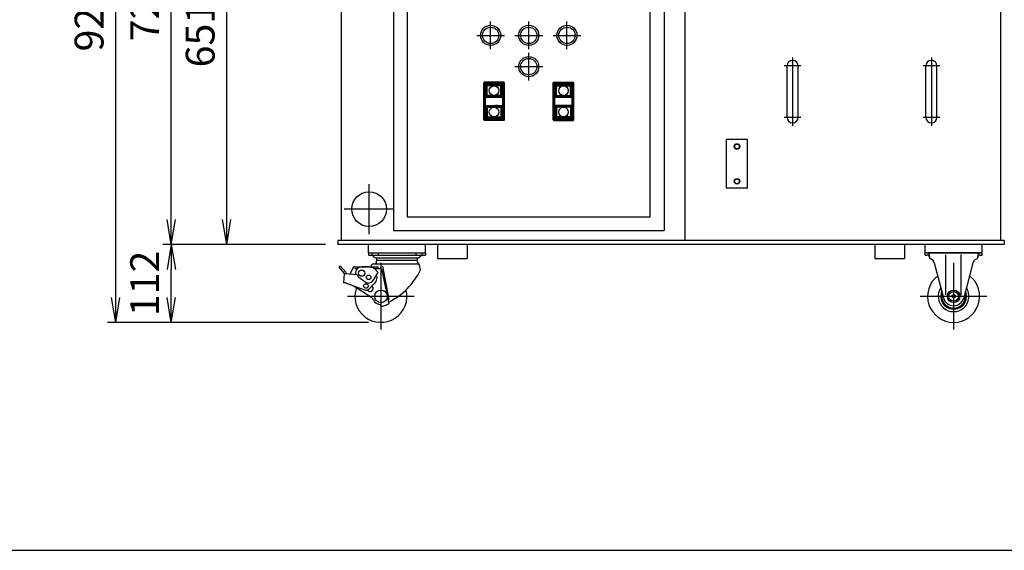
# Model space of a CAD drawing. Extents: x 10 to 410, y 10 to 287.
# Drawn here: x 148 to 267, y 10 to 74 of the extents above; entities that cross this region are included whole.
import ezdxf

# ---------------------------------------------------------------- set-up
doc = ezdxf.new("R2010")
doc.units = 0
doc.linetypes.add('EXLTYPE3', pattern=[13, 10, -1, 1, -1])
doc.layers.get('0').update_dxf_attribs({"linetype": 'CONTINUOUS'})
doc.layers.get('DEFPOINTS').update_dxf_attribs({"linetype": 'CONTINUOUS'})
doc.layers.add('図面枠', color=7, linetype='CONTINUOUS')
doc.layers.add('Ｓ_１_１', color=7, linetype='CONTINUOUS')
doc.styles.add('EXCADDIM1', font='msgothic.ttc')
doc.styles.get("Standard").update_dxf_attribs({"font": 'monotxt', "bigfont": 'extfont'})
doc.dimstyles.new('ISO-25', dxfattribs={"dimtxt": 2.5, "dimasz": 2.5, "dimexe": 1.25, "dimexo": 0.625, "dimtad": 1, "dimtxsty": 'STANDARD', "dimcen": 2.5, "dimazin": 3, "dimtfac": 1, "dimtmove": 0, "dimatfit": 3})

# ---------------------------------------------------------------- blocks, each defined once
blk = doc.blocks.new('EX_NORM')
at = {"color": 0, "linetype": 'CONTINUOUS'}
for q in [(-1, 0.167), (-1, 0), (-1, -0.167)]:
    blk.add_line((0, 0), q, dxfattribs=at)
blk = doc.blocks.new('*D16')
at = {"layer": 'DEFPOINTS', "color": 0}
for p in [(166.67, 46.67), (186.67, 46.67), (191.83, 37.33)]:
    blk.add_point(p, dxfattribs=at)
at = {"layer": 'Ｓ_１_１', "color": 2, "linetype": 'CONTINUOUS'}
for p, q in [((185.17, 46.67), (165.67, 46.67)), ((166.67, 40.33), (166.67, 43.67)), ((190.33, 37.33), (165.67, 37.33))]:
    blk.add_line(p, q, dxfattribs=at)
at = {"layer": 'Ｓ_１_１', "color": 2, "xscale": 3, "yscale": 3, "zscale": 3}
for p, rotation in [((166.67, 46.67), 90), ((166.67, 37.33), 270)]:
    blk.add_blockref('EX_NORM', p, dxfattribs=dict(at, rotation=rotation))
at = {"layer": 'Ｓ_１_１', "color": 2, "insert": (163.92, 42), "char_height": 3.464, "attachment_point": 5, "rotation": 90, "style": 'EXCADDIM1'}
blk.add_mtext('112', dxfattribs=at)
blk = doc.blocks.new('*D17')
at = {"layer": 'DEFPOINTS', "color": 0}
for p in [(173.33, 100.96), (187.29, 100.96), (186.67, 46.67)]:
    blk.add_point(p, dxfattribs=at)
at = {"layer": 'Ｓ_１_１', "color": 2, "linetype": 'CONTINUOUS'}
for p, q in [((185.79, 100.96), (172.33, 100.96)), ((173.33, 49.67), (173.33, 97.96)), ((185.17, 46.67), (172.33, 46.67))]:
    blk.add_line(p, q, dxfattribs=at)
at = {"layer": 'Ｓ_１_１', "color": 2, "xscale": 3, "yscale": 3, "zscale": 3}
for p, rotation in [((173.33, 100.96), 90), ((173.33, 46.67), 270)]:
    blk.add_blockref('EX_NORM', p, dxfattribs=dict(at, rotation=rotation))
at = {"layer": 'Ｓ_１_１', "color": 2, "insert": (170.58, 73.81), "char_height": 3.464, "attachment_point": 5, "rotation": 90, "style": 'EXCADDIM1'}
blk.add_mtext('651.5', dxfattribs=at)
blk = doc.blocks.new('*D19')
at = {"layer": 'DEFPOINTS', "color": 0}
for p in [(166.67, 107.21), (221.83, 107.21), (186.67, 46.67)]:
    blk.add_point(p, dxfattribs=at)
at = {"layer": 'Ｓ_１_１', "color": 2, "linetype": 'CONTINUOUS'}
for p, q in [((220.33, 107.21), (165.67, 107.21)), ((166.67, 49.67), (166.67, 104.21)), ((185.17, 46.67), (165.67, 46.67))]:
    blk.add_line(p, q, dxfattribs=at)
at = {"layer": 'Ｓ_１_１', "color": 2, "xscale": 3, "yscale": 3, "zscale": 3}
for p, rotation in [((166.67, 107.21), 90), ((166.67, 46.67), 270)]:
    blk.add_blockref('EX_NORM', p, dxfattribs=dict(at, rotation=rotation))
at = {"layer": 'Ｓ_１_１', "color": 2, "insert": (163.92, 76.94), "char_height": 3.464, "attachment_point": 5, "rotation": 90, "style": 'EXCADDIM1'}
blk.add_mtext('726.5', dxfattribs=at)
blk = doc.blocks.new('*D20')
at = {"layer": 'DEFPOINTS', "color": 0}
for p in [(266.67, 92.85), (280, 92.85), (266.67, 46.67)]:
    blk.add_point(p, dxfattribs=at)
at = {"layer": 'Ｓ_１_１', "color": 2, "linetype": 'CONTINUOUS'}
for p, q in [((268.17, 92.85), (281, 92.85)), ((280, 49.67), (280, 89.85)), ((268.17, 46.67), (281, 46.67))]:
    blk.add_line(p, q, dxfattribs=at)
at = {"layer": 'Ｓ_１_１', "color": 2, "xscale": 3, "yscale": 3, "zscale": 3}
for p, rotation in [((280, 92.85), 90), ((280, 46.67), 270)]:
    blk.add_blockref('EX_NORM', p, dxfattribs=dict(at, rotation=rotation))
at = {"layer": 'Ｓ_１_１', "color": 2, "insert": (277.25, 69.76), "char_height": 3.464, "attachment_point": 5, "rotation": 90, "style": 'EXCADDIM1'}
blk.add_mtext('554.2', dxfattribs=at)
blk = doc.blocks.new('*D25')
at = {"layer": 'DEFPOINTS', "color": 0}
for p in [(160, 114.1), (199.28, 114.1), (191.83, 37.33)]:
    blk.add_point(p, dxfattribs=at)
at = {"layer": 'Ｓ_１_１', "color": 2, "linetype": 'CONTINUOUS'}
for p, q in [((197.78, 114.1), (159, 114.1)), ((160, 40.33), (160, 111.1)), ((190.33, 37.33), (159, 37.33))]:
    blk.add_line(p, q, dxfattribs=at)
at = {"layer": 'Ｓ_１_１', "color": 2, "xscale": 3, "yscale": 3, "zscale": 3}
for p, rotation in [((160, 114.1), 90), ((160, 37.33), 270)]:
    blk.add_blockref('EX_NORM', p, dxfattribs=dict(at, rotation=rotation))
at = {"layer": 'Ｓ_１_１', "color": 2, "insert": (157.25, 75.72), "char_height": 3.464, "attachment_point": 5, "rotation": 90, "style": 'EXCADDIM1'}
blk.add_mtext('921.2', dxfattribs=at)

msp = doc.modelspace()

# ---------------------------------------------------------------- linework, layer by layer
at = {"layer": '図面枠', "color": 5, "linetype": 'CONTINUOUS'}
msp.add_line((10, 10), (410, 10), dxfattribs=at)
at = {"layer": 'Ｓ_１_１', "color": 3, "linetype": 'CONTINUOUS'}
for p, q in [((187.08333, 47.16667), (187.08333, 100.5)), ((228.33333, 92.58333), (228.33333, 47.16667)), ((266.25, 47.16667), (266.25, 92.58333)), ((193.33333, 80.83333), (193.33333, 48.33333)), ((225.83333, 80.83333), (225.83333, 48.33333)), ((195, 79.16667), (195, 50)), ((224.16667, 50), (224.16667, 79.16667)), ((240.58333, 61.91667), (240.58333, 68.08333)), ((241.91667, 61.91667), (241.91667, 68.08333)), ((257.25, 61.91667), (257.25, 68.08333)), ((258.58333, 61.91667), (258.58333, 68.08333)), ((204.24167, 66.11667), (204.175, 66.05)), ((204.18333, 66.04655), (204.175, 66.05)), ((204.175, 61.61667), (204.175, 66.05)), ((204.20833, 66.03362), (204.18333, 66.04655)), ((204.25805, 66.08333), (204.20833, 66.03362)), ((204.20833, 66.03362), (204.21667, 66.03017)), ((204.20833, 66.03362), (204.20833, 61.63305)), ((204.21667, 66.03017), (204.24167, 66.01714)), ((204.24167, 66.11667), (204.24512, 66.10833)), ((206.59167, 66.11667), (204.24167, 66.11667)), ((204.27452, 66.05), (204.24167, 66.01714)), ((204.24167, 66.01714), (204.24167, 61.64952)), ((204.24512, 66.10833), (204.25805, 66.08333)), ((204.25805, 66.08333), (204.2615, 66.075)), ((206.57529, 66.08333), (204.25805, 66.08333)), ((204.27452, 66.05), (204.2615, 66.075)), ((204.27452, 66.05), (206.55881, 66.05)), ((204.34583, 64), (204.34583, 65.94583)), ((204.34583, 65.94583), (204.38333, 65.90833)), ((206.4875, 65.94583), (204.34583, 65.94583)), ((204.37917, 64), (204.37917, 65.9125)), ((206.45417, 65.9125), (204.37917, 65.9125)), ((204.39167, 65.75833), (204.39167, 65.86667)), ((204.39167, 65.75833), (204.4, 65.71667)), ((204.4, 64.525), (204.4, 65.71667)), ((204.53333, 65.9), (204.425, 65.9)), ((204.5125, 65.77917), (204.5875, 65.70417)), ((204.5125, 64.45417), (204.5125, 65.77917)), ((206.32083, 65.77917), (204.5125, 65.77917)), ((204.53333, 65.9), (204.575, 65.89167)), ((204.55, 64.49167), (204.55, 65.74167)), ((206.28333, 65.74167), (204.55, 65.74167)), ((206.25833, 65.89167), (204.575, 65.89167)), ((204.5875, 64.52917), (204.5875, 65.70417)), ((206.24583, 65.70417), (204.5875, 65.70417)), ((206.32083, 65.77917), (206.24583, 65.70417)), ((206.24583, 64.52917), (206.24583, 65.70417)), ((206.3, 65.9), (206.25833, 65.89167)), ((206.28333, 64.49167), (206.28333, 65.74167)), ((206.3, 65.9), (206.40833, 65.9)), ((206.32083, 64.45417), (206.32083, 65.77917)), ((206.44167, 65.75833), (206.43333, 65.71667)), ((206.43333, 64.525), (206.43333, 65.71667)), ((206.44167, 65.75833), (206.44167, 65.86667)), ((206.4875, 65.94583), (206.45, 65.90833)), ((206.45417, 64), (206.45417, 65.9125)), ((206.4875, 64), (206.4875, 65.94583)), ((206.55881, 66.05), (206.57183, 66.075)), ((206.55881, 66.05), (206.59167, 66.01714)), ((206.57529, 66.08333), (206.57183, 66.075)), ((206.58821, 66.10833), (206.57529, 66.08333)), ((206.57529, 66.08333), (206.625, 66.03362)), ((206.59167, 66.11667), (206.58821, 66.10833)), ((206.59167, 66.11667), (206.65833, 66.05)), ((206.61667, 66.03017), (206.59167, 66.01714)), ((206.59167, 66.01714), (206.59167, 61.64952)), ((206.625, 66.03362), (206.61667, 66.03017)), ((206.625, 66.03362), (206.65, 66.04655)), ((206.625, 66.03362), (206.625, 61.63305)), ((206.65, 66.04655), (206.65833, 66.05)), ((206.65833, 61.61667), (206.65833, 66.05)), ((212.575, 66.11667), (212.50833, 66.05)), ((212.51667, 66.04655), (212.50833, 66.05)), ((212.50833, 61.61667), (212.50833, 66.05)), ((212.54167, 66.03362), (212.51667, 66.04655)), ((212.59138, 66.08333), (212.54167, 66.03362)), ((212.54167, 66.03362), (212.55, 66.03017)), ((212.54167, 66.03362), (212.54167, 61.63305)), ((212.55, 66.03017), (212.575, 66.01714)), ((212.575, 66.11667), (212.57845, 66.10833)), ((212.575, 66.11667), (214.925, 66.11667)), ((212.60786, 66.05), (212.575, 66.01714)), ((212.575, 66.01714), (212.575, 61.64952)), ((212.57845, 66.10833), (212.59138, 66.08333)), ((212.59138, 66.08333), (212.59483, 66.075)), ((212.59138, 66.08333), (214.90862, 66.08333)), ((212.60786, 66.05), (212.59483, 66.075)), ((214.89214, 66.05), (212.60786, 66.05)), ((212.67917, 64), (212.67917, 65.94583)), ((212.67917, 65.94583), (212.71667, 65.90833)), ((212.67917, 65.94583), (214.82083, 65.94583)), ((212.7125, 64), (212.7125, 65.9125)), ((212.7125, 65.9125), (214.7875, 65.9125)), ((212.725, 65.75833), (212.725, 65.86667)), ((212.725, 65.75833), (212.73333, 65.71667)), ((212.73333, 64.525), (212.73333, 65.71667)), ((212.86667, 65.9), (212.75833, 65.9)), ((212.84583, 65.77917), (212.92083, 65.70417)), ((212.84583, 65.77917), (214.65417, 65.77917)), ((212.84583, 64.45417), (212.84583, 65.77917)), ((212.86667, 65.9), (212.90833, 65.89167)), ((212.88333, 65.74167), (214.61667, 65.74167)), ((212.88333, 64.49167), (212.88333, 65.74167)), ((212.90833, 65.89167), (214.59167, 65.89167)), ((212.92083, 65.70417), (214.57917, 65.70417)), ((212.92083, 64.52917), (212.92083, 65.70417)), ((214.65417, 65.77917), (214.57917, 65.70417)), ((214.57917, 64.52917), (214.57917, 65.70417)), ((214.63333, 65.9), (214.59167, 65.89167)), ((214.61667, 64.49167), (214.61667, 65.74167)), ((214.63333, 65.9), (214.74167, 65.9)), ((214.65417, 64.45417), (214.65417, 65.77917)), ((214.775, 65.75833), (214.76667, 65.71667)), ((214.76667, 64.525), (214.76667, 65.71667)), ((214.775, 65.75833), (214.775, 65.86667)), ((214.82083, 65.94583), (214.78333, 65.90833)), ((214.7875, 64), (214.7875, 65.9125)), ((214.82083, 64), (214.82083, 65.94583)), ((214.89214, 66.05), (214.90517, 66.075)), ((214.89214, 66.05), (214.925, 66.01714)), ((214.90862, 66.08333), (214.90517, 66.075)), ((214.92155, 66.10833), (214.90862, 66.08333)), ((214.90862, 66.08333), (214.95833, 66.03362)), ((214.925, 66.11667), (214.92155, 66.10833)), ((214.925, 66.11667), (214.99167, 66.05)), ((214.95, 66.03017), (214.925, 66.01714)), ((214.925, 66.01714), (214.925, 61.64952)), ((214.95833, 66.03362), (214.95, 66.03017)), ((214.95833, 66.03362), (214.98333, 66.04655)), ((214.95833, 66.03362), (214.95833, 61.63305)), ((214.98333, 66.04655), (214.99167, 66.05)), ((214.99167, 61.61667), (214.99167, 66.05)), ((204.32917, 63.66667), (204.32917, 64)), ((204.38022, 64), (204.32917, 64)), ((204.38022, 64.30833), (204.38022, 64.16667)), ((204.38022, 63.66667), (204.38022, 64)), ((204.38333, 63.3625), (204.38333, 64.30417)), ((204.39167, 64.48333), (204.4, 64.525)), ((204.39167, 64.48333), (204.39167, 64.375)), ((204.40833, 64.32917), (206.425, 64.32917)), ((206.40833, 64.34167), (204.425, 64.34167)), ((204.5125, 64.45417), (204.5875, 64.52917)), ((206.32083, 64.45417), (204.5125, 64.45417)), ((206.28333, 64.49167), (204.55, 64.49167)), ((206.24583, 64.52917), (204.5875, 64.52917)), ((205.00458, 64.33333), (204.95833, 64.34167)), ((205.00458, 64.33333), (205.25659, 64.33333)), ((205.76935, 64.33333), (205.57674, 64.33333)), ((205.77769, 64.34167), (205.76519, 64.32917)), ((206.32083, 64.45417), (206.24583, 64.52917)), ((206.44167, 64.48333), (206.43333, 64.525)), ((206.44167, 64.48333), (206.44167, 64.375)), ((206.45, 63.3625), (206.45, 64.30417)), ((206.45311, 63.66667), (206.45311, 64)), ((206.45311, 64), (206.50417, 64)), ((206.50417, 63.66667), (206.50417, 64)), ((212.71356, 64), (212.6625, 64)), ((212.6625, 63.66667), (212.6625, 64)), ((212.71356, 63.66667), (212.71356, 64)), ((212.71667, 63.3625), (212.71667, 64.30417)), ((212.725, 64.48333), (212.73333, 64.525)), ((212.725, 64.48333), (212.725, 64.375)), ((214.75833, 64.32917), (212.74167, 64.32917)), ((212.75833, 64.34167), (214.74167, 64.34167)), ((212.84583, 64.45417), (212.92083, 64.52917)), ((212.84583, 64.45417), (214.65417, 64.45417)), ((212.88333, 64.49167), (214.61667, 64.49167)), ((212.92083, 64.52917), (214.57917, 64.52917)), ((213.38898, 64.34167), (213.40148, 64.32917)), ((213.39731, 64.33333), (213.58992, 64.33333)), ((214.16209, 64.33333), (213.91008, 64.33333)), ((214.16209, 64.33333), (214.20833, 64.34167)), ((214.65417, 64.45417), (214.57917, 64.52917)), ((214.775, 64.48333), (214.76667, 64.525)), ((214.775, 64.48333), (214.775, 64.375)), ((214.78333, 63.3625), (214.78333, 64.30417)), ((214.78644, 64.30833), (214.78644, 64.16667)), ((214.78644, 64), (214.8375, 64)), ((214.78644, 63.66667), (214.78644, 64)), ((214.8375, 63.66667), (214.8375, 64)), ((204.38022, 63.66667), (204.32917, 63.66667)), ((204.34583, 61.72083), (204.34583, 63.66667)), ((204.37917, 61.75417), (204.37917, 63.66667)), ((204.38022, 63.35833), (204.38022, 63.5)), ((204.39167, 63.18333), (204.39167, 63.29167)), ((204.39167, 63.18333), (204.4, 63.14167)), ((204.4, 63.14167), (204.4, 61.95)), ((204.40833, 63.3375), (206.425, 63.3375)), ((204.425, 63.325), (206.40833, 63.325)), ((204.5125, 63.2125), (206.32083, 63.2125)), ((204.5125, 63.2125), (204.5125, 61.8875)), ((204.5125, 63.2125), (204.5875, 63.1375)), ((204.55, 63.175), (204.55, 61.925)), ((204.55, 63.175), (206.28333, 63.175)), ((204.5875, 63.1375), (206.24583, 63.1375)), ((204.5875, 63.1375), (204.5875, 61.9625)), ((205.05565, 63.325), (205.06815, 63.3375)), ((205.06398, 63.33333), (205.25659, 63.33333)), ((205.82875, 63.33333), (205.57674, 63.33333)), ((205.82875, 63.33333), (205.875, 63.325)), ((206.32083, 63.2125), (206.24583, 63.1375)), ((206.24583, 63.1375), (206.24583, 61.9625)), ((206.28333, 63.175), (206.28333, 61.925)), ((206.32083, 63.2125), (206.32083, 61.8875)), ((206.44167, 63.18333), (206.43333, 63.14167)), ((206.43333, 63.14167), (206.43333, 61.95)), ((206.44167, 63.18333), (206.44167, 63.29167)), ((206.45311, 63.66667), (206.50417, 63.66667)), ((206.45417, 61.75417), (206.45417, 63.66667)), ((206.4875, 61.72083), (206.4875, 63.66667)), ((212.71356, 63.66667), (212.6625, 63.66667)), ((212.67917, 61.72083), (212.67917, 63.66667)), ((212.7125, 61.75417), (212.7125, 63.66667)), ((212.725, 63.18333), (212.725, 63.29167)), ((212.725, 63.18333), (212.73333, 63.14167)), ((212.73333, 63.14167), (212.73333, 61.95)), ((214.75833, 63.3375), (212.74167, 63.3375)), ((214.74167, 63.325), (212.75833, 63.325)), ((214.65417, 63.2125), (212.84583, 63.2125)), ((212.84583, 63.2125), (212.84583, 61.8875)), ((212.84583, 63.2125), (212.92083, 63.1375)), ((214.61667, 63.175), (212.88333, 63.175)), ((212.88333, 63.175), (212.88333, 61.925)), ((214.57917, 63.1375), (212.92083, 63.1375)), ((212.92083, 63.1375), (212.92083, 61.9625)), ((213.33791, 63.33333), (213.29167, 63.325)), ((213.33791, 63.33333), (213.58992, 63.33333)), ((214.10269, 63.33333), (213.91008, 63.33333)), ((214.11102, 63.325), (214.09852, 63.3375)), ((214.65417, 63.2125), (214.57917, 63.1375)), ((214.57917, 63.1375), (214.57917, 61.9625)), ((214.61667, 63.175), (214.61667, 61.925)), ((214.65417, 63.2125), (214.65417, 61.8875)), ((214.775, 63.18333), (214.76667, 63.14167)), ((214.76667, 63.14167), (214.76667, 61.95)), ((214.775, 63.18333), (214.775, 63.29167)), ((214.78644, 63.66667), (214.8375, 63.66667)), ((214.78644, 63.35833), (214.78644, 63.5)), ((214.7875, 61.75417), (214.7875, 63.66667)), ((214.82083, 61.72083), (214.82083, 63.66667)), ((204.18333, 61.62012), (204.175, 61.61667)), ((204.24167, 61.55), (204.175, 61.61667)), ((204.20833, 61.63305), (204.18333, 61.62012)), ((204.20833, 61.63305), (204.21667, 61.6365)), ((204.25805, 61.58333), (204.20833, 61.63305)), ((204.21667, 61.6365), (204.24167, 61.64952)), ((204.27452, 61.61667), (204.24167, 61.64952)), ((204.24167, 61.55), (204.24512, 61.55833)), ((206.59167, 61.55), (204.24167, 61.55)), ((204.24512, 61.55833), (204.25805, 61.58333)), ((204.2615, 61.59167), (204.25805, 61.58333)), ((206.57529, 61.58333), (204.25805, 61.58333)), ((204.27452, 61.61667), (204.2615, 61.59167)), ((204.27452, 61.61667), (206.55881, 61.61667)), ((204.34583, 61.72083), (204.38333, 61.75833)), ((206.4875, 61.72083), (204.34583, 61.72083)), ((206.45417, 61.75417), (204.37917, 61.75417)), ((204.39167, 61.90833), (204.4, 61.95)), ((204.39167, 61.90833), (204.39167, 61.8)), ((204.53333, 61.76667), (204.425, 61.76667)), ((204.5125, 61.8875), (204.5875, 61.9625)), ((204.5125, 61.8875), (206.32083, 61.8875)), ((204.53333, 61.76667), (204.575, 61.775)), ((204.55, 61.925), (206.28333, 61.925)), ((204.575, 61.775), (206.25833, 61.775)), ((204.5875, 61.9625), (206.24583, 61.9625)), ((206.32083, 61.8875), (206.24583, 61.9625)), ((206.3, 61.76667), (206.25833, 61.775)), ((206.3, 61.76667), (206.40833, 61.76667)), ((206.44167, 61.90833), (206.43333, 61.95)), ((206.44167, 61.90833), (206.44167, 61.8)), ((206.4875, 61.72083), (206.45, 61.75833)), ((206.55881, 61.61667), (206.59167, 61.64952)), ((206.55881, 61.61667), (206.57183, 61.59167)), ((206.57183, 61.59167), (206.57529, 61.58333)), ((206.57529, 61.58333), (206.625, 61.63305)), ((206.58821, 61.55833), (206.57529, 61.58333)), ((206.59167, 61.55), (206.58821, 61.55833)), ((206.61667, 61.6365), (206.59167, 61.64952)), ((206.59167, 61.55), (206.65833, 61.61667)), ((206.625, 61.63305), (206.61667, 61.6365)), ((206.625, 61.63305), (206.65, 61.62012)), ((206.65, 61.62012), (206.65833, 61.61667)), ((212.51667, 61.62012), (212.50833, 61.61667)), ((212.575, 61.55), (212.50833, 61.61667)), ((212.54167, 61.63305), (212.51667, 61.62012)), ((212.54167, 61.63305), (212.55, 61.6365)), ((212.59138, 61.58333), (212.54167, 61.63305)), ((212.55, 61.6365), (212.575, 61.64952)), ((212.60786, 61.61667), (212.575, 61.64952)), ((212.575, 61.55), (212.57845, 61.55833)), ((212.575, 61.55), (214.925, 61.55)), ((212.57845, 61.55833), (212.59138, 61.58333)), ((212.59483, 61.59167), (212.59138, 61.58333)), ((212.59138, 61.58333), (214.90862, 61.58333)), ((212.60786, 61.61667), (212.59483, 61.59167)), ((214.89214, 61.61667), (212.60786, 61.61667)), ((212.67917, 61.72083), (212.71667, 61.75833)), ((212.67917, 61.72083), (214.82083, 61.72083)), ((212.7125, 61.75417), (214.7875, 61.75417)), ((212.725, 61.90833), (212.73333, 61.95)), ((212.725, 61.90833), (212.725, 61.8)), ((212.86667, 61.76667), (212.75833, 61.76667)), ((212.84583, 61.8875), (212.92083, 61.9625)), ((214.65417, 61.8875), (212.84583, 61.8875)), ((212.86667, 61.76667), (212.90833, 61.775)), ((214.61667, 61.925), (212.88333, 61.925)), ((214.59167, 61.775), (212.90833, 61.775)), ((214.57917, 61.9625), (212.92083, 61.9625)), ((214.65417, 61.8875), (214.57917, 61.9625)), ((214.63333, 61.76667), (214.59167, 61.775)), ((214.63333, 61.76667), (214.74167, 61.76667)), ((214.775, 61.90833), (214.76667, 61.95)), ((214.775, 61.90833), (214.775, 61.8)), ((214.82083, 61.72083), (214.78333, 61.75833)), ((214.89214, 61.61667), (214.925, 61.64952)), ((214.89214, 61.61667), (214.90517, 61.59167)), ((214.90517, 61.59167), (214.90862, 61.58333)), ((214.90862, 61.58333), (214.95833, 61.63305)), ((214.92155, 61.55833), (214.90862, 61.58333)), ((214.925, 61.55), (214.92155, 61.55833)), ((214.95, 61.6365), (214.925, 61.64952)), ((214.925, 61.55), (214.99167, 61.61667)), ((214.95833, 61.63305), (214.95, 61.6365)), ((214.95833, 61.63305), (214.98333, 61.62012)), ((214.98333, 61.62012), (214.99167, 61.61667)), ((235.83333, 59.25), (233.33333, 59.25)), ((233.33333, 53.41667), (233.33333, 59.25)), ((235.83333, 53.41667), (235.83333, 59.25)), ((235.83333, 53.41667), (233.33333, 53.41667)), ((195, 50), (224.16667, 50)), ((193.33333, 48.33333), (225.83333, 48.33333)), ((266.66667, 47.16667), (186.66667, 47.16667)), ((186.66667, 47.16667), (186.66667, 46.66667)), ((266.66667, 46.66667), (186.66667, 46.66667)), ((190.33333, 45.66667), (190.33333, 46.66667)), ((197.16667, 45.66667), (197.16667, 46.66667)), ((198.6375, 46.66667), (198.6375, 45)), ((202.19583, 46.66667), (202.19583, 45)), ((251.1375, 46.66667), (251.1375, 45)), ((254.69583, 46.66667), (254.69583, 45)), ((257.16667, 45.66667), (257.16667, 46.66667)), ((264, 45.66667), (264, 46.66667)), ((266.66667, 47.16667), (266.66667, 46.66667)), ((190.33333, 45.66667), (197.16667, 45.66667)), ((190.33333, 45.66667), (190.33333, 45.4)), ((190.33333, 45.66667), (197.16667, 45.66667)), ((190.33333, 45.66667), (197.16667, 45.66667)), ((190.33333, 45.4), (197.16667, 45.4)), ((190.75833, 45.66667), (190.75833, 45.4)), ((191.23782, 45.08333), (196.26218, 45.08333)), ((191.25, 45.08333), (191.33803, 44.78333)), ((191.49167, 45.66667), (191.49167, 45.4)), ((196.00833, 45.66667), (196.00833, 45.4)), ((196.25, 45.08333), (196.16197, 44.78333)), ((196.74167, 45.66667), (196.74167, 45.4)), ((197.16667, 45.66667), (197.16667, 45.4)), ((198.6375, 45), (202.19583, 45)), ((251.1375, 45), (254.69583, 45)), ((257.16667, 45.66667), (264, 45.66667)), ((257.16667, 45.4), (257.16667, 45.66667)), ((257.16667, 45.66667), (264, 45.66667)), ((257.16667, 45.66667), (264, 45.66667)), ((257.16667, 45.4), (257.41694, 45.4)), ((264, 45.66667), (257.45833, 45.66667)), ((257.89503, 44.90616), (257.82409, 44.93444)), ((259.66667, 40.63111), (259.66667, 45.44167)), ((261.5, 40.59778), (261.5, 45.475)), ((263.27163, 44.90616), (263.34258, 44.93444)), ((263.74972, 45.4), (264, 45.4)), ((264, 45.4), (264, 45.66667)), ((186.9551, 44.12036), (186.76748, 43.95512)), ((186.76748, 43.95512), (187.42842, 43.20468)), ((186.9551, 44.12036), (187.61603, 43.36991)), ((188.5031, 43.89535), (188.12157, 43.14657)), ((188.67387, 44), (191.45444, 44)), ((188.67387, 43.80833), (189.04935, 43.80833)), ((190.33762, 43.98137), (189.52851, 43.98136)), ((190.97892, 43.80833), (191.70907, 43.80833)), ((191, 44.33333), (196.30826, 44.33333)), ((191.25, 44.5), (191.25, 44.41667)), ((191.33803, 44.78333), (196.16197, 44.78333)), ((191.45444, 44), (191.45444, 43.80833)), ((192.83957, 40.08579), (192.0643, 44.07421)), ((196.25, 44.5), (196.25, 44.41667)), ((196.58333, 43.625), (196.47186, 44.19847)), ((258.26304, 44.49022), (259.37446, 40.26532)), ((262.90362, 44.49022), (261.7922, 40.26532)), ((187.42842, 43.20468), (187.33762, 42.08335)), ((187.42788, 43.19803), (188.95414, 43.07445)), ((188.79139, 43.09299), (188.89716, 43.0953)), ((189.16998, 42.77122), (189.92788, 42.18067)), ((191.35311, 43.15022), (190.91836, 42.37913)), ((191.35311, 43.15022), (191.50583, 43.21695)), ((191.95393, 43.60876), (192.78019, 39.57271)), ((187.58681, 42.06317), (187.33762, 42.08335)), ((187.58681, 42.06317), (189.86733, 41.22012)), ((188.60444, 41.68698), (190.61172, 40.40468)), ((190.88365, 41.85276), (190.40397, 41.34555)), ((190.32206, 41.06937), (190.12384, 41.19606)), ((191.83333, 39.26667), (191.79608, 39.45833))]:
    msp.add_line(p, q, dxfattribs=at)
at = {"layer": 'Ｓ_１_１', "color": 1, "linetype": 'EXLTYPE3'}
for p, q in [((205, 70.08333), (205, 73.41667)), ((209.58333, 70.08333), (209.58333, 73.41667)), ((214.16667, 70.08333), (214.16667, 73.41667)), ((203.33333, 71.75), (206.66667, 71.75)), ((207.91667, 71.75), (211.25, 71.75)), ((212.5, 71.75), (215.83333, 71.75)), ((209.58333, 66.33333), (209.58333, 69.66667)), ((241.25, 69.08333), (241.25, 60.91667)), ((257.91667, 69.08333), (257.91667, 60.91667)), ((207.91667, 68), (211.25, 68)), ((242.25, 68.08333), (240.25, 68.08333)), ((258.91667, 68.08333), (256.91667, 68.08333)), ((242.25, 61.91667), (240.25, 61.91667)), ((258.91667, 61.91667), (256.91667, 61.91667)), ((190.40833, 47.91667), (190.40833, 53.91667)), ((193.40833, 50.91667), (187.40833, 50.91667)), ((191.83333, 44.45833), (191.83333, 36.45833)), ((260.58333, 44.45833), (260.58333, 36.45833)), ((187.83333, 40.45833), (195.83333, 40.45833)), ((256.58333, 40.45833), (264.58333, 40.45833))]:
    msp.add_line(p, q, dxfattribs=at)
at = {"layer": 'Ｓ_１_１', "color": 3, "linetype": 'CONTINUOUS'}
for centre, radius in [((205, 71.75), 1.20833), ((205, 71.75), 0.97917), ((209.58333, 71.75), 1.20833), ((209.58333, 71.75), 0.97917), ((214.16667, 71.75), 1.20833), ((214.16667, 71.75), 0.97917), ((209.58333, 68), 1.20833), ((209.58333, 68), 0.97917), ((205.41667, 65.11667), 0.57681), ((213.75, 65.11667), 0.57681), ((205.41667, 62.55), 0.57681), ((213.75, 62.55), 0.57681), ((234.58333, 58.41667), 0.33333), ((234.58333, 58.41667), 0.29167), ((234.58333, 54.25), 0.33333), ((234.58333, 54.25), 0.29167), ((190.40833, 50.91667), 2.08333), ((189.52852, 43.23136), 0.375), ((190.35064, 42.72715), 0.27083), ((190.0407, 41.6891), 0.27083), ((191.83333, 40.45833), 0.75), ((260.58333, 40.45833), 0.75), ((260.58333, 40.45833), 0.58333), ((260.58333, 40.45833), 0.20833)]:
    msp.add_circle(centre, radius, dxfattribs=at)
for centre, radius, start, end in [((241.25, 68.08333), 0.66667, 0, 180), ((257.91667, 68.08333), 0.66667, 0, 180), ((204.425, 65.86667), 0.03333, 90, 180), ((206.40833, 65.86667), 0.03333, 0, 90), ((212.75833, 65.86667), 0.03333, 90, 180), ((214.74167, 65.86667), 0.03333, 0, 90), ((204.40833, 64.30417), 0.025, 90, 180), ((204.425, 64.375), 0.03333, 180, 270), ((205.41667, 63.83333), 0.525, 104.4756484, 109.1881365), ((205.41667, 63.83333), 0.525, 70.8118635, 75.5243516), ((206.40833, 64.375), 0.03333, 270, 0), ((206.425, 64.30417), 0.025, 0, 90), ((212.74167, 64.30417), 0.025, 90, 180), ((212.75833, 64.375), 0.03333, 180, 270), ((213.75, 63.83333), 0.525, 104.4756484, 109.1881365), ((213.75, 63.83333), 0.525, 70.8118635, 75.5243516), ((214.74167, 64.375), 0.03333, 270, 0), ((214.75833, 64.30417), 0.025, 0, 90), ((204.40833, 63.3625), 0.025, 180, 270), ((204.425, 63.29167), 0.03333, 90, 180), ((205.41667, 63.83333), 0.525, 250.8118635, 255.5243516), ((205.41667, 63.83333), 0.525, 284.4756484, 289.1881365), ((206.40833, 63.29167), 0.03333, 0, 90), ((206.425, 63.3625), 0.025, 270, 0), ((212.74167, 63.3625), 0.025, 180, 270), ((212.75833, 63.29167), 0.03333, 90, 180), ((213.75, 63.83333), 0.525, 250.8118635, 255.5243516), ((213.75, 63.83333), 0.525, 284.4756484, 289.1881365), ((214.74167, 63.29167), 0.03333, 0, 90), ((214.75833, 63.3625), 0.025, 270, 0), ((204.425, 61.8), 0.03333, 180, 270), ((206.40833, 61.8), 0.03333, 270, 0), ((212.75833, 61.8), 0.03333, 180, 270), ((214.74167, 61.8), 0.03333, 270, 0), ((241.25, 61.91667), 0.66667, 180, 0), ((257.91667, 61.91667), 0.66667, 180, 0), ((191.23782, 45.5), 0.41667, 193.886521, 270.000018), ((196.26218, 45.5), 0.41667, 270.000018, 346.113465), ((257.35765, 45.33333), 0.33333, 343.39837, 89.999982), ((257.41694, 45.15), 0.25, 1.910165, 89.999982), ((257.91667, 45.16667), 0.25, 163.39848, 248.26443), ((263.25, 45.16667), 0.25, 291.73548, 16.601471), ((263.80902, 45.33333), 0.33333, 89.999982, 196.60159), ((263.74972, 45.15), 0.25, 89.999982, 178.08981), ((188.67387, 43.80833), 0.19167, 90.000003, 153.000008), ((189.52852, 43.23136), 0.75, 90.000665, 190.631768), ((190.33764, 42.70654), 1.27483, 23.601321, 90.000665), ((191, 43.91667), 0.41667, 89.999982, 168.463037), ((191.16667, 44.41667), 0.08333, 270.000018, 0), ((191.75, 44.5), 0.5, 145.481909, 179.999964), ((191.70907, 43.55833), 0.25, 11.503429, 90.000003), ((195.75, 44.5), 0.5, 0, 34.51812), ((196.33333, 44.41667), 0.08333, 179.999978, 270.000028), ((196.30826, 44.16667), 0.16667, 10.999948, 89.999982), ((257.66667, 44.33333), 0.61667, 14.73851, 68.264449), ((263.5, 44.33333), 0.61667, 111.73554, 165.26145), ((187.42842, 43.20468), 0.25, 353.842676, 41.370982), ((188.89898, 43.01199), 0.08333, 19.21212, 91.250234), ((189.52852, 43.23136), 0.58333, 199.212115, 232.074327), ((190.34963, 42.72745), 1.02483, 301.405064, 20.01793), ((189.14385, 47.19103), 8.25, 295.84669, 334.38986), ((260.58333, 40.45833), 3.125, 127.68207, 52.31792), ((191.83333, 40.45833), 3.125, 160.426677, 14.504682), ((190.33764, 42.70654), 0.66667, 232.074327, 330.585643), ((190.52162, 41.38192), 0.37083, 237.387914, 55.985592), ((260.58333, 40.45833), 1.84333, 146.10459, 33.895398), ((190.0407, 41.6891), 0.5, 249.61329, 316.598154), ((190.1631, 39.70241), 0.83333, 24.350845, 57.428517), ((260.58333, 40.45833), 1.54167, 156.94114, 23.058811), ((260.58333, 40.45833), 1.425, 163.48459, 16.515353), ((260.58333, 40.58333), 1.25, 194.73856, 345.26144), ((191.83333, 40.45833), 1, 204.350849, 267.857087), ((191.83333, 40.45833), 1.19167, 269.999997, 291.77505), ((189.14385, 47.19103), 8.44167, 291.77505, 295.51589)]:
    msp.add_arc(centre, radius, start, end, dxfattribs=at)

# ---------------------------------------------------------------- dimensions: what is measured, and where the dimension line sits
at = {"layer": 'Ｓ_１_１', "color": 2, "linetype": 'CONTINUOUS'}
for base, p1, p2, picture, middle in [((160, 114.1), (191.83333, 37.33333), (199.28333, 114.1), '*D25', (157.25, 75.71667)), ((166.66667, 107.20833), (186.66667, 46.66667), (221.82545, 107.20833), '*D19', (163.91667, 76.9375)), ((173.33333, 100.95833), (186.66667, 46.66667), (187.29167, 100.95833), '*D17', (170.58333, 73.8125)), ((280, 92.85), (266.66667, 46.66667), (266.66667, 92.85), '*D20', (277.25, 69.75833)), ((166.66667, 46.66667), (191.83333, 37.33333), (186.66667, 46.66667), '*D16', (163.91667, 42))]:
    dim = msp.add_linear_dim(base=base, p1=p1, p2=p2, angle=90, dimstyle='ISO-25', override={"dimtxt": 3.464203, "dimasz": 3, "dimexe": 1, "dimexo": 1.5, "dimgap": 0, "dimtad": 1, "dimjust": 0, "dimtih": 0, "dimtoh": 0, "dimdec": 2, "dimlfac": 12, "dimzin": 8, "dimlunit": 2, "dimtxsty": 'EXCADDIM1', "dimblk1": 'EX_NORM', "dimblk2": 'EX_NORM', "dimsah": 1, "dimse1": 0, "dimse2": 0, "dimclrd": 2, "dimclre": 2, "dimclrt": 2, "dimtmove": 2}, dxfattribs=at)
    dim.commit()
    dim.dimension.update_dxf_attribs({"geometry": picture, "text_midpoint": middle, "dimtype": 160})

doc.saveas('drawing.dxf')
